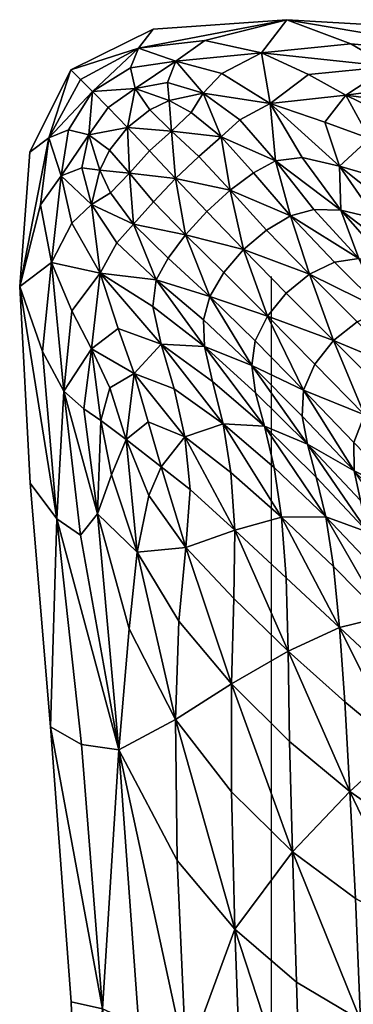
# Model space of a CAD drawing. Units: millimetres. Extents: x -75 to 1045, y -2079 to -1247.
# Drawn here: x -75 to 34, y -1569 to -1247 of the extents above; entities that cross this region are included whole.
import ezdxf

# ---------------------------------------------------------------- set-up
doc = ezdxf.new("R2010")
doc.units = ezdxf.units.MM
doc.layers.add('ROOF$0$ROOF_TOP', color=7, linetype='Continuous')

msp = doc.modelspace()

# ---------------------------------------------------------------- linework, layer by layer
at = {"color": 3}
msp.add_line((7.52, -1994.99, 1899.33), (7.52, -1331.23, 1899.33), dxfattribs=at)
at = {"color": 254, "extrusion": (0.707107, 0.707107, 4.93038e-32)}
msp.add_line((7.52, -1994.99, 1899.33), (7.52, -1331.23, 1899.33), dxfattribs=at)

# ---------------------------------------------------------------- meshes
at = {"layer": 'ROOF$0$ROOF_TOP', "color": 1}
mesh = msp.add_polyface(dxfattribs=at)
corners = [(-1.59, -1322.37, 2644.59), (-13.59, -1309.91, 2616.41), (-20.53, -1317.51, 2614.04), (-23.77, -1299.18, 2586.79), (-30.97, -1306.8, 2584.54), (-8.92, -1285.51, 2577.03), (-16.16, -1292, 2584.54), (-5.99, -1302.97, 2614.04), (1.69, -1297.26, 2606.93), (5.89, -1315.99, 2642.67), (-25.06, -1283.69, 2557.32), (-18.7, -1277.55, 2551.61), (-25.8, -1273.69, 2534.47), (-32.28, -1290.15, 2558.19), (12.58, -1247.26, 2451.58), (-14.2, -1254.05, 2477.88), (4.32, -1258.05, 2496.77), (-23.65, -1260.84, 2500.02), (-8.64, -1264.81, 2518.82), (-14.77, -1271.29, 2537.94), (-26.37, -1267.73, 2519.82), (-2.81, -1280, 2563.47), (7.16, -1274.59, 2544.81), (8.85, -1293.39, 2595.08), (-31.12, -1250.34, 2445.74), (-35.85, -1256.61, 2467.73), (12.58, -1247.26, 2450.95), (-31.12, -1250.34, 2445.08), (12.58, -1247.26, 2450.33), (-31.12, -1250.34, 2444.42), (12.58, -1247.26, 2449.08), (-31.12, -1250.34, 2443.09), (-31.12, -1250.34, 2443.75), (12.58, -1247.26, 2449.7)]
mesh.append_faces([[corners[k] for k in face] for face in [(0, 1, 2), (3, 4, 2), (2, 1, 3), (5, 6, 7), (7, 8, 5), (3, 1, 7), (7, 6, 3), (0, 9, 7), (7, 1, 0), (10, 11, 12), (3, 6, 10), (10, 13, 3), (5, 11, 10), (10, 6, 5), (14, 15, 16), (17, 18, 16), (16, 15, 17), (12, 11, 19), (19, 20, 12), (5, 21, 19), (19, 11, 5), (22, 18, 19), (19, 21, 22), (17, 20, 19), (19, 18, 17), (5, 8, 23), (23, 21, 5), (14, 24, 25), (25, 15, 14), (17, 15, 25), (14, 26, 27), (27, 24, 14), (28, 29, 27), (27, 26, 28), (30, 31, 32), (32, 33, 30), (28, 33, 32), (32, 29, 28)]], dxfattribs={"vtx2": -1, "color": 1})
mesh = msp.add_polyface(dxfattribs=at)
corners = [(13.78, -1311.38, 2636.89), (5.89, -1315.99, 2642.67), (19.89, -1330.46, 2667.3), (1.69, -1297.26, 2606.93), (-5.99, -1302.97, 2614.04), (56.06, -1329.28, 2635.64), (41.6, -1312.22, 2608.34), (30.21, -1309.52, 2616.76), (36.08, -1325.33, 2654.56), (21.41, -1309.24, 2627.27), (55.4, -1315.65, 2601.01), (44.28, -1299.41, 2574.44), (29.75, -1295.1, 2577.67), (39.49, -1286.1, 2550.41), (24.98, -1280.73, 2548.8), (7.16, -1274.59, 2544.81), (17.53, -1292.33, 2583.61), (55.11, -1274.96, 2523.2), (51.51, -1269.32, 2514.39), (31.75, -1271.88, 2526.92), (44.31, -1278.05, 2532.71), (46.01, -1262.53, 2501.1), (19.66, -1265.15, 2515.94), (4.32, -1258.05, 2496.77), (33.39, -1255.1, 2481.41), (12.58, -1247.26, 2451.58), (-8.64, -1264.81, 2518.82), (8.85, -1293.39, 2595.08), (-2.81, -1280, 2563.47), (12.58, -1247.26, 2449.08), (12.58, -1247.26, 2449.7), (76.55, -1250.98, 2459.54), (12.58, -1247.26, 2450.33), (76.55, -1250.98, 2460.73), (12.58, -1247.26, 2450.95), (87.81, -1260.07, 2482.36)]
mesh.append_faces([[corners[k] for k in face] for face in [(0, 1, 2), (0, 3, 4), (4, 1, 0), (5, 6, 7), (8, 9, 0), (7, 9, 8), (10, 11, 12), (12, 6, 10), (13, 14, 12), (12, 11, 13), (15, 16, 12), (12, 14, 15), (7, 6, 12), (12, 16, 7), (17, 18, 19), (19, 20, 17), (21, 22, 19), (19, 18, 21), (15, 14, 19), (19, 22, 15), (13, 20, 19), (19, 14, 13), (23, 24, 25), (15, 22, 23), (23, 26, 15), (21, 24, 23), (23, 22, 21), (0, 9, 27), (27, 3, 0), (7, 16, 27), (27, 9, 7), (15, 28, 27), (27, 16, 15), (29, 30, 31), (31, 30, 32), (33, 34, 25), (32, 34, 33), (25, 24, 35)]], dxfattribs={"vtx2": -1, "color": 1})
mesh = msp.add_polyface(dxfattribs=at)
corners = [(55.11, -1274.96, 2523.2), (44.31, -1278.05, 2532.71), (61.06, -1283.5, 2536.29), (72.8, -1278.58, 2524.28), (39.49, -1286.1, 2550.41), (55.17, -1290.87, 2551.32), (69.85, -1295.14, 2552.87), (79.24, -1290.97, 2542.81), (97.84, -1287.12, 2531.99), (59.9, -1302.98, 2571.15), (44.28, -1299.41, 2574.44), (96.13, -1303.23, 2557.38), (76.55, -1250.98, 2459.54), (76.55, -1250.98, 2458.94), (12.58, -1247.26, 2449.08), (12.58, -1247.26, 2450.33), (76.55, -1250.98, 2460.13), (155.72, -1258.07, 2470.9), (155.72, -1258.07, 2470.33), (155.72, -1258.07, 2469.76), (12.58, -1247.26, 2451.58), (76.55, -1250.98, 2461.32), (76.55, -1250.98, 2460.73), (155.72, -1258.07, 2472.03), (155.72, -1258.07, 2471.47), (87.81, -1260.07, 2482.36), (46.01, -1262.53, 2501.1), (92.91, -1268.06, 2500.67), (33.39, -1255.1, 2481.41), (162.7, -1280.83, 2511.81), (85.66, -1273.83, 2513.53), (51.51, -1269.32, 2514.39), (123.06, -1284.3, 2522.77), (120.27, -1300.85, 2547.95), (152.53, -1299.63, 2540.52)]
mesh.append_faces([[corners[k] for k in face] for face in [(0, 1, 2), (2, 3, 0), (4, 5, 2), (2, 1, 4), (6, 7, 2), (2, 5, 6), (8, 3, 2), (2, 7, 8), (6, 5, 9), (4, 10, 9), (9, 5, 4), (8, 7, 11), (12, 13, 14), (15, 16, 12), (17, 18, 12), (12, 16, 17), (19, 13, 12), (20, 21, 22), (23, 24, 22), (22, 21, 23), (17, 16, 22), (22, 24, 17), (22, 16, 15), (25, 21, 20), (26, 27, 25), (25, 28, 26), (25, 27, 29), (23, 21, 25), (0, 3, 30), (30, 31, 0), (8, 32, 30), (30, 3, 8), (29, 27, 30), (30, 32, 29), (26, 31, 30), (30, 27, 26), (8, 33, 34), (34, 32, 8)]], dxfattribs={"vtx2": -1, "color": 1})
mesh = msp.add_polyface(dxfattribs=at)
corners = [(-25.8, -1273.69, 2534.47), (-32.17, -1276.72, 2532.57), (-25.06, -1283.69, 2557.32), (-39.49, -1282.52, 2531.6), (-57.96, -1263.64, 2443.79), (-54.75, -1266.84, 2464.85), (-35.85, -1256.61, 2467.73), (-31.12, -1250.34, 2445.74), (-50.9, -1270.73, 2486.17), (-38.48, -1263.04, 2489.42), (-23.65, -1260.84, 2500.02), (-65.06, -1285.82, 2467.73), (-58.67, -1283.23, 2489.42), (-71.32, -1290.54, 2445.74), (-45.75, -1276, 2508.01), (-52.04, -1284.89, 2510.48), (-26.37, -1267.73, 2519.82), (-36.95, -1269.79, 2510.48), (-57.96, -1263.64, 2442.4), (-57.96, -1263.64, 2443.1), (-31.12, -1250.34, 2445.08), (-31.12, -1250.34, 2444.42), (-57.96, -1263.64, 2441.02), (-57.96, -1263.64, 2441.71), (-31.12, -1250.34, 2443.75), (-31.12, -1250.34, 2443.09), (-71.32, -1290.54, 2443.6), (-71.32, -1290.54, 2444.31), (-71.32, -1290.54, 2442.88), (-71.32, -1290.54, 2445.02)]
mesh.append_faces([[corners[k] for k in face] for face in [(0, 1, 2), (2, 1, 3), (4, 5, 6), (6, 7, 4), (8, 9, 6), (6, 5, 8), (6, 9, 10), (8, 5, 11), (11, 12, 8), (4, 13, 11), (11, 5, 4), (3, 14, 15), (8, 12, 15), (15, 14, 8), (0, 16, 17), (17, 1, 0), (10, 9, 17), (17, 16, 10), (8, 14, 17), (17, 9, 8), (3, 1, 17), (17, 14, 3), (18, 19, 20), (20, 21, 18), (4, 7, 20), (20, 19, 4), (22, 23, 24), (24, 25, 22), (18, 21, 24), (24, 23, 18), (18, 23, 26), (26, 27, 18), (22, 28, 26), (26, 23, 22), (4, 19, 29), (29, 13, 4), (18, 27, 29), (29, 19, 18)]], dxfattribs={"vtx2": -1, "color": 1})
mesh = msp.add_polyface(dxfattribs=at)
corners = [(-37.45, -1314.05, 2577.03), (-26.22, -1325.17, 2606.93), (-20.53, -1317.51, 2614.04), (-30.97, -1306.8, 2584.54), (-39.49, -1282.52, 2531.6), (-32.28, -1290.15, 2558.19), (-25.06, -1283.69, 2557.32), (-48.51, -1296.4, 2534.47), (-44.95, -1303.8, 2551.61), (-38.78, -1297.41, 2557.32), (-45.35, -1289.91, 2532.57), (-23.77, -1299.18, 2586.79), (-54.34, -1295.7, 2519.82), (-51.18, -1307.69, 2537.94), (-61.12, -1298.31, 2500.02), (-57.57, -1313.74, 2518.82), (-48.34, -1330.09, 2544.81), (-42.95, -1320.13, 2563.47), (-67.86, -1307.71, 2477.88), (-64.25, -1326.63, 2496.77), (-74.61, -1334.45, 2451.58), (-65.06, -1285.82, 2467.73), (-71.32, -1290.54, 2445.74), (-58.67, -1283.23, 2489.42), (-52.04, -1284.89, 2510.48), (-71.32, -1290.54, 2443.6), (-71.32, -1290.54, 2442.88), (-74.61, -1334.45, 2448.7), (-74.61, -1334.45, 2450.14), (-71.32, -1290.54, 2444.31), (-74.61, -1334.45, 2449.42), (-71.32, -1290.54, 2445.02), (-74.61, -1334.45, 2450.86)]
mesh.append_faces([[corners[k] for k in face] for face in [(0, 1, 2), (2, 3, 0), (4, 5, 6), (7, 8, 9), (9, 10, 7), (0, 3, 9), (9, 8, 0), (11, 5, 9), (9, 3, 11), (4, 10, 9), (9, 5, 4), (7, 12, 13), (13, 8, 7), (14, 15, 13), (13, 12, 14), (16, 17, 13), (13, 15, 16), (0, 8, 13), (13, 17, 0), (14, 18, 19), (19, 15, 14), (20, 18, 21), (21, 22, 20), (14, 23, 21), (21, 18, 14), (7, 10, 24), (24, 12, 7), (24, 10, 4), (14, 12, 24), (24, 23, 14), (25, 26, 27), (28, 29, 25), (25, 30, 28), (20, 22, 31), (31, 32, 20), (28, 32, 31), (31, 29, 28)]], dxfattribs={"vtx2": -1, "color": 1})
mesh = msp.add_polyface(dxfattribs=at)
corners = [(-62.48, -1410.36, 2482.36), (-67.22, -1355.71, 2481.41), (-74.61, -1334.45, 2451.58), (-20.53, -1317.51, 2614.04), (-26.22, -1325.17, 2606.93), (-12.55, -1337.71, 2636.89), (-30.07, -1332.31, 2595.08), (-14.66, -1345.31, 2627.27), (-37.45, -1314.05, 2577.03), (-42.95, -1320.13, 2563.47), (-48.34, -1330.09, 2544.81), (-31.13, -1341, 2583.61), (-14.34, -1354.08, 2616.76), (-64.25, -1326.63, 2496.77), (-67.86, -1307.71, 2477.88), (-60.17, -1368.7, 2501.1), (-57.57, -1342.38, 2515.94), (-57.57, -1313.74, 2518.82), (-48.18, -1378.25, 2523.2), (-45.18, -1367.55, 2532.71), (-51.15, -1354.78, 2526.92), (-53.64, -1374.47, 2514.39), (-37.31, -1362.9, 2550.41), (-42.5, -1348.21, 2548.8), (-8.23, -1379.28, 2601.01), (-11.66, -1365.48, 2608.34), (-28.45, -1353.3, 2577.67), (-24.24, -1367.94, 2574.44), (-20.72, -1383.6, 2571.15), (-74.61, -1334.45, 2450.86), (-71.23, -1398.76, 2460.62), (-74.61, -1334.45, 2450.14), (-71.23, -1398.76, 2459.21), (-74.61, -1334.45, 2449.42), (-74.61, -1334.45, 2448.7), (-71.32, -1290.54, 2443.6)]
mesh.append_faces([[corners[k] for k in face] for face in [(0, 1, 2), (3, 4, 5), (5, 4, 6), (6, 7, 5), (8, 9, 6), (6, 4, 8), (10, 11, 6), (6, 9, 10), (12, 7, 6), (6, 11, 12), (2, 1, 13), (13, 14, 2), (15, 16, 13), (13, 1, 15), (10, 17, 13), (13, 16, 10), (18, 19, 20), (20, 21, 18), (22, 23, 20), (20, 19, 22), (10, 16, 20), (20, 23, 10), (15, 21, 20), (20, 16, 15), (24, 25, 26), (26, 27, 24), (12, 11, 26), (26, 25, 12), (10, 23, 26), (26, 11, 10), (22, 27, 26), (26, 23, 22), (28, 27, 22), (2, 29, 30), (30, 29, 31), (32, 33, 34), (31, 33, 32), (34, 33, 35)]], dxfattribs={"vtx2": -1, "color": 1})
mesh = msp.add_polyface(dxfattribs=at)
corners = [(27.74, -1352.1, 2689.57), (21.64, -1359.8, 2688.23), (37.85, -1376.35, 2705.77), (43.98, -1368.35, 2706.9), (17.97, -1368.3, 2684.21), (43.97, -1342.29, 2684.21), (35.45, -1345.99, 2688.23), (51.99, -1362.22, 2705.77), (19.89, -1330.46, 2667.3), (28.05, -1326.45, 2662.52), (13.78, -1311.38, 2636.89), (-1.59, -1322.37, 2644.59), (12.37, -1336.6, 2668.89), (5.89, -1315.99, 2642.67), (-12.55, -1337.71, 2636.89), (2.25, -1352.25, 2662.52), (6.23, -1344.12, 2667.3), (-7.96, -1329.84, 2642.67), (-20.53, -1317.51, 2614.04), (-14.34, -1354.08, 2616.76), (-11.66, -1365.48, 2608.34), (5.22, -1380.13, 2635.64), (2.37, -1369.17, 2645.06), (-14.66, -1345.31, 2627.27), (1.17, -1360.24, 2654.56), (19.25, -1386.02, 2668.99), (17.52, -1376.79, 2677.51), (30.21, -1309.52, 2616.76), (45.06, -1326.48, 2645.06), (56.06, -1329.28, 2635.64), (36.08, -1325.33, 2654.56), (52.51, -1341.8, 2677.51)]
mesh.append_faces([[corners[k] for k in face] for face in [(0, 1, 2), (2, 3, 0), (2, 1, 4), (5, 6, 7), (0, 3, 7), (7, 6, 0), (8, 9, 10), (11, 12, 8), (8, 13, 11), (0, 6, 8), (8, 12, 0), (5, 9, 8), (8, 6, 5), (14, 15, 16), (16, 17, 14), (4, 1, 16), (16, 15, 4), (0, 12, 16), (16, 1, 0), (11, 17, 16), (16, 12, 11), (14, 17, 18), (18, 17, 11), (19, 20, 21), (21, 22, 19), (14, 23, 24), (24, 15, 14), (19, 22, 24), (24, 23, 19), (25, 26, 24), (24, 22, 25), (4, 15, 24), (24, 26, 4), (27, 28, 29), (10, 9, 30), (5, 31, 30), (30, 9, 5), (30, 28, 27)]], dxfattribs={"vtx2": -1, "color": 1})
mesh = msp.add_polyface(dxfattribs=at)
corners = [(-48.18, -1378.25, 2523.2), (-53.64, -1374.47, 2514.39), (-49.24, -1408.73, 2513.53), (-44.66, -1396.03, 2524.28), (-60.17, -1368.7, 2501.1), (-54.79, -1415.76, 2500.67), (-42.3, -1485.85, 2511.81), (-36.25, -1421.21, 2531.99), (-38.95, -1446.31, 2522.77), (-74.61, -1334.45, 2451.58), (-71.23, -1398.76, 2461.32), (-62.48, -1410.36, 2482.36), (-64.52, -1478.37, 2472.03), (-67.22, -1355.71, 2481.41), (-8.23, -1379.28, 2601.01), (-24.24, -1367.94, 2574.44), (-20.72, -1383.6, 2571.15), (-37.31, -1362.9, 2550.41), (-32.66, -1378.7, 2551.32), (-28.44, -1393.43, 2552.87), (-19.05, -1400.73, 2566.04), (-4.42, -1414.08, 2586.09), (-39.88, -1384.44, 2536.29), (-45.18, -1367.55, 2532.71), (-32.53, -1402.74, 2542.81), (-20.4, -1419.75, 2557.38), (-22.67, -1443.79, 2547.95), (-71.23, -1398.76, 2460.62), (-74.61, -1334.45, 2450.14), (-71.23, -1398.76, 2459.91), (-64.52, -1478.37, 2470.68), (-74.61, -1334.45, 2448.7), (-71.23, -1398.76, 2458.51), (-71.23, -1398.76, 2459.21), (-64.52, -1478.37, 2469.33)]
mesh.append_faces([[corners[k] for k in face] for face in [(0, 1, 2), (2, 3, 0), (4, 5, 2), (2, 1, 4), (2, 5, 6), (7, 3, 2), (2, 8, 7), (9, 10, 11), (11, 10, 12), (6, 5, 11), (4, 13, 11), (11, 5, 4), (14, 15, 16), (17, 18, 16), (19, 20, 16), (16, 18, 19), (16, 20, 21), (0, 3, 22), (22, 23, 0), (7, 24, 22), (22, 3, 7), (19, 18, 22), (22, 24, 19), (17, 23, 22), (22, 18, 17), (19, 24, 25), (25, 20, 19), (7, 26, 25), (25, 24, 7), (27, 10, 9), (28, 29, 27), (27, 29, 30), (12, 10, 27), (31, 32, 33), (33, 32, 34), (30, 29, 33), (33, 29, 28)]], dxfattribs={"vtx2": -1, "color": 1})
mesh = msp.add_polyface(dxfattribs=at)
corners = [(37.85, -1376.35, 2705.77), (34.43, -1385.4, 2702.36), (51.43, -1403.07, 2717.37), (17.97, -1368.3, 2684.21), (-8.23, -1379.28, 2601.01), (8.46, -1393.54, 2626.36), (5.22, -1380.13, 2635.64), (-11.66, -1365.48, 2608.34), (25.24, -1409.76, 2649.64), (22.12, -1396.73, 2659.49), (19.25, -1386.02, 2668.99), (2.37, -1369.17, 2645.06), (39.01, -1414.73, 2679.82), (41.57, -1426.96, 2670.04), (56.88, -1444.19, 2686.72), (54.53, -1424.02, 2705.77), (36.56, -1404.39, 2689.06), (34.51, -1394.68, 2696.68), (52.26, -1413.59, 2712.63), (17.52, -1376.79, 2677.51), (-20.72, -1383.6, 2571.15), (-5.69, -1395.26, 2593.79), (-4.42, -1414.08, 2586.09), (-19.05, -1400.73, 2566.04), (-20.4, -1419.75, 2557.38), (-4.79, -1436.41, 2577.36), (27.73, -1425.95, 2640.11), (43.96, -1442.35, 2660.8), (29.73, -1445.9, 2631.33), (10.82, -1409.82, 2617.27), (12.32, -1429.63, 2608.49), (12.98, -1453.65, 2600.11)]
mesh.append_faces([[corners[k] for k in face] for face in [(0, 1, 2), (3, 1, 0), (4, 5, 6), (6, 7, 4), (8, 9, 6), (6, 5, 8), (10, 11, 6), (6, 9, 10), (12, 13, 14), (15, 16, 12), (10, 9, 12), (12, 16, 10), (8, 13, 12), (12, 9, 8), (2, 1, 17), (17, 18, 2), (3, 19, 17), (17, 1, 3), (10, 16, 17), (17, 19, 10), (17, 16, 15), (20, 21, 4), (22, 21, 20), (22, 23, 24), (24, 25, 22), (8, 26, 27), (27, 13, 8), (27, 26, 28), (4, 21, 29), (29, 5, 4), (22, 30, 29), (29, 21, 22), (28, 26, 29), (29, 30, 28), (8, 5, 29), (29, 26, 8), (22, 25, 31), (31, 30, 22)]], dxfattribs={"vtx2": -1, "color": 1})
mesh = msp.add_polyface(dxfattribs=at)
corners = [(-5.55, -1464.25, 2569.28), (-5.46, -1499.62, 2563.55), (14.41, -1519.19, 2588.62), (13.45, -1483.1, 2593.14), (33.06, -1499.5, 2617.98), (-22.67, -1443.79, 2547.95), (-23.8, -1475.96, 2540.52), (-36.25, -1421.21, 2531.99), (-38.95, -1446.31, 2522.77), (-42.3, -1485.85, 2511.81), (-23.22, -1522.01, 2536.49), (-4.43, -1544.51, 2560.53), (-49.24, -1408.73, 2513.53), (-64.52, -1478.37, 2472.03), (-54.47, -1484.1, 2490.78), (-62.48, -1410.36, 2482.36), (-4.79, -1436.41, 2577.36), (-20.4, -1419.75, 2557.38), (49.06, -1484.74, 2646.41), (51.97, -1512.6, 2642.24), (68.91, -1521.58, 2664.37), (60.82, -1474.75, 2670.77), (46.38, -1461.43, 2652.72), (64.41, -1496.02, 2666.21), (29.73, -1445.9, 2631.33), (31.42, -1470.19, 2623.75), (43.96, -1442.35, 2660.8), (58.43, -1457.69, 2677.86), (56.88, -1444.19, 2686.72), (12.98, -1453.65, 2600.11), (12.32, -1429.63, 2608.49), (-64.52, -1478.37, 2471.36), (-57.82, -1568.19, 2480.15), (-64.52, -1478.37, 2470.68), (-71.23, -1398.76, 2460.62), (-64.52, -1478.37, 2469.33), (-64.52, -1478.37, 2470.01), (-71.23, -1398.76, 2459.21)]
mesh.append_faces([[corners[k] for k in face] for face in [(0, 1, 2), (2, 3, 0), (4, 3, 2), (0, 5, 6), (6, 1, 0), (7, 8, 6), (6, 5, 7), (9, 10, 6), (6, 8, 9), (11, 1, 6), (9, 8, 12), (13, 14, 15), (15, 14, 9), (0, 16, 17), (17, 5, 0), (18, 19, 20), (21, 22, 18), (18, 23, 21), (24, 25, 18), (18, 22, 24), (4, 19, 18), (18, 25, 4), (26, 27, 28), (24, 22, 26), (21, 27, 26), (26, 22, 21), (0, 3, 29), (29, 16, 0), (4, 25, 29), (29, 3, 4), (24, 30, 29), (29, 25, 24), (13, 31, 32), (32, 31, 33), (33, 31, 34), (34, 31, 13), (35, 36, 37), (37, 36, 33)]], dxfattribs={"vtx2": -1, "color": 1})
mesh = msp.add_polyface(dxfattribs=at)
corners = [(-1.09, -1663.11, 2561.33), (18, -1663.11, 2586.24), (17.2, -1610.85, 2585.92), (-2.37, -1600.93, 2560.56), (-4.43, -1544.51, 2560.53), (15.71, -1561.81, 2586.29), (14.41, -1519.19, 2588.62), (-5.46, -1499.62, 2563.55), (-54.47, -1663.11, 2484.7), (-44.52, -1663.11, 2501.04), (-47.64, -1570.46, 2497.85), (-57.82, -1568.19, 2480.8), (-32.99, -1663.11, 2518.64), (-35.72, -1575.89, 2516.21), (-42.3, -1485.85, 2511.81), (-54.47, -1484.1, 2490.78), (-64.52, -1478.37, 2472.03), (-20.32, -1587.66, 2537.22), (-18.3, -1663.11, 2538.77), (-23.22, -1522.01, 2536.49), (-23.8, -1475.96, 2540.52), (-54.47, -1663.11, 2482.14), (-54.47, -1663.11, 2482.78), (-57.82, -1568.19, 2478.85), (-57.82, -1568.19, 2478.2), (-54.47, -1663.11, 2483.42), (-57.82, -1568.19, 2479.5), (-64.52, -1478.37, 2470.68), (-64.52, -1478.37, 2470.01), (-64.52, -1478.37, 2469.33), (-57.82, -1568.19, 2480.15), (-54.47, -1663.11, 2484.06)]
mesh.append_faces([[corners[k] for k in face] for face in [(0, 1, 2), (2, 3, 0), (4, 3, 2), (2, 5, 4), (4, 5, 6), (6, 7, 4), (8, 9, 10), (10, 11, 8), (12, 13, 10), (10, 9, 12), (14, 15, 10), (10, 13, 14), (16, 11, 10), (10, 15, 16), (0, 3, 17), (17, 18, 0), (4, 19, 17), (17, 3, 4), (14, 13, 17), (17, 19, 14), (12, 18, 17), (17, 13, 12), (20, 19, 4), (21, 22, 23), (23, 24, 21), (25, 26, 23), (23, 22, 25), (27, 28, 23), (23, 26, 27), (29, 24, 23), (23, 28, 29), (8, 11, 30), (30, 31, 8), (30, 11, 16), (27, 26, 30), (25, 31, 30), (30, 26, 25)]], dxfattribs={"vtx2": -1, "color": 1})
mesh = msp.add_polyface(dxfattribs=at)
corners = [(68.91, -1521.58, 2664.37), (74.06, -1551.51, 2665.41), (90.92, -1552.84, 2688.01), (82.58, -1525.58, 2682.81), (78.38, -1585.53, 2667.35), (98.08, -1585.04, 2693.45), (92.29, -1523.83, 2697.21), (103.25, -1547.31, 2706.02), (80.81, -1663.11, 2668.35), (101.69, -1663.11, 2695.99), (101.16, -1622.71, 2695.68), (80.38, -1623.37, 2668.2), (38.39, -1663.11, 2612.81), (37.87, -1617.72, 2612.72), (17.2, -1610.85, 2585.92), (18, -1663.11, 2586.24), (36.61, -1574.21, 2613.11), (15.71, -1561.81, 2586.29), (59.11, -1621.79, 2640.35), (59.52, -1663.11, 2640.41), (57.69, -1582.02, 2640.35), (51.97, -1512.6, 2642.24), (55.08, -1545.32, 2640.6), (33.06, -1499.5, 2617.98), (34.9, -1534.49, 2614.65), (14.41, -1519.19, 2588.62), (75.97, -1502.74, 2681.29), (83.88, -1503.99, 2692.83), (97.35, -1515.55, 2707.24), (88.26, -1498.84, 2702.04)]
mesh.append_faces([[corners[k] for k in face] for face in [(0, 1, 2), (2, 3, 0), (4, 5, 2), (2, 1, 4), (6, 3, 2), (2, 7, 6), (8, 9, 10), (10, 11, 8), (4, 11, 10), (10, 5, 4), (12, 13, 14), (14, 15, 12), (16, 17, 14), (14, 13, 16), (8, 11, 18), (18, 19, 8), (4, 20, 18), (18, 11, 4), (16, 13, 18), (18, 20, 16), (12, 19, 18), (18, 13, 12), (0, 21, 22), (22, 1, 0), (23, 24, 22), (22, 21, 23), (16, 20, 22), (22, 24, 16), (4, 1, 22), (22, 20, 4), (16, 24, 25), (25, 17, 16), (25, 24, 23), (0, 3, 26), (6, 27, 26), (26, 3, 6), (6, 28, 29), (29, 27, 6)]], dxfattribs={"vtx2": -1, "color": 1})

doc.saveas('drawing.dxf')
